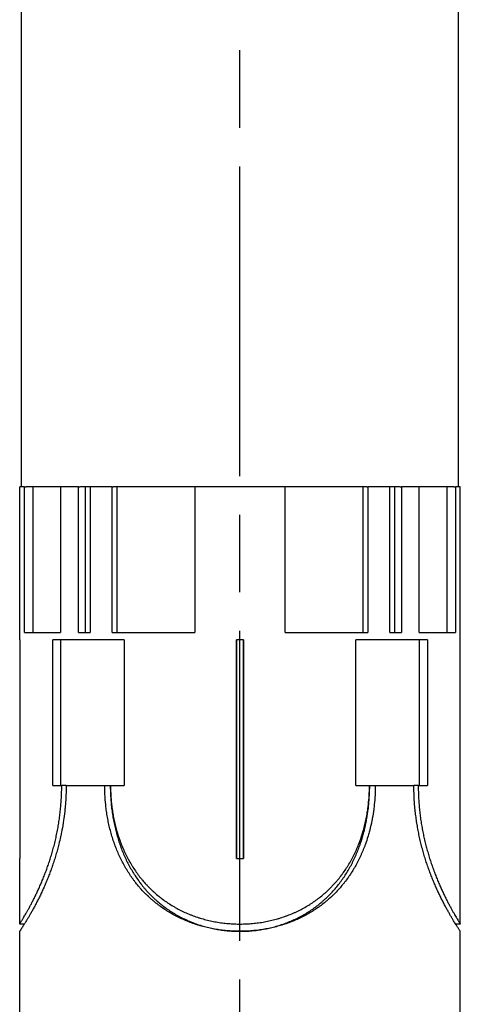
# Model space of a CAD drawing. Units: millimetres. Extents: x 0 to 10500, y -5170 to 25979.
# Drawn here: x 4779 to 5182, y 5774 to 6675 of the extents above; entities that cross this region are included whole.
import ezdxf

# ---------------------------------------------------------------- set-up
doc = ezdxf.new("R2010")
doc.units = ezdxf.units.MM
doc.header["$LTSCALE"] = 50
doc.linetypes.add('CHAIN', pattern=[0.3543, 0.2362, -0.0295, 0.0591, -0.0295])
doc.layers.add('Mittellinie (ISO)', color=7, linetype='Continuous', lineweight=25)
doc.layers.add('Sichtbar (ISO)', color=7, linetype='Continuous', lineweight=25)

msp = doc.modelspace()

# ---------------------------------------------------------------- linework, layer by layer
at = {"layer": 'Mittellinie (ISO)', "linetype": 'CHAIN', "ltscale": 23.990969}
msp.add_line((4980.57, 4557.22), (4980.57, 7687.73), dxfattribs=at)
at = {"layer": 'Sichtbar (ISO)'}
for p, q in [((4780.57, 6247.44), (4780.57, 7465.77)), ((5180.57, 6247.44), (5180.57, 7465.77)), ((4783.2, 6247.44), (4778.91, 6247.44)), ((4778.91, 6107.44), (4778.91, 6247.44)), ((4783.2, 6114.1), (4783.2, 6247.44)), ((4783.2, 6247.44), (4784.83, 6247.44)), ((4816.42, 6247.44), (4784.83, 6247.44)), ((4791.35, 6114.1), (4791.35, 6247.44)), ((4816.42, 6247.44), (4816.42, 6114.1)), ((4832.73, 6247.44), (4816.42, 6247.44)), ((4832.73, 6114.1), (4832.73, 6247.44)), ((4832.73, 6247.44), (4833.95, 6247.44)), ((4843.41, 6247.44), (4833.95, 6247.44)), ((4838.84, 6247.44), (4838.84, 6114.1)), ((4843.41, 6247.44), (4843.41, 6114.1)), ((4863.43, 6247.44), (4843.41, 6247.44)), ((4863.43, 6247.44), (4864.39, 6247.44)), ((4863.43, 6114.1), (4863.43, 6247.44)), ((4939.2, 6247.44), (4864.39, 6247.44)), ((4868.27, 6114.1), (4868.27, 6247.44)), ((4939.2, 6247.44), (4939.2, 6114.1)), ((5021.94, 6247.44), (4939.2, 6247.44)), ((5096.75, 6247.44), (5021.94, 6247.44)), ((5021.94, 6114.1), (5021.94, 6247.44)), ((5092.88, 6247.44), (5092.88, 6114.1)), ((5096.75, 6247.44), (5097.72, 6247.44)), ((5097.72, 6247.44), (5097.72, 6114.1)), ((5117.73, 6247.44), (5097.72, 6247.44)), ((5127.19, 6247.44), (5117.73, 6247.44)), ((5117.73, 6114.1), (5117.73, 6247.44)), ((5122.31, 6114.1), (5122.31, 6247.44)), ((5127.19, 6247.44), (5128.41, 6247.44)), ((5128.41, 6247.44), (5128.41, 6114.1)), ((5144.72, 6247.44), (5128.41, 6247.44)), ((5176.32, 6247.44), (5144.72, 6247.44)), ((5144.72, 6114.1), (5144.72, 6247.44)), ((5169.79, 6247.44), (5169.79, 6114.1)), ((5176.32, 6247.44), (5177.95, 6247.44)), ((5177.95, 6247.44), (5177.95, 6114.1)), ((5182.24, 6247.44), (5177.95, 6247.44)), ((5182.24, 6107.44), (5182.24, 6247.44)), ((4783.2, 6114.1), (4816.42, 6114.1)), ((4832.73, 6114.1), (4843.41, 6114.1)), ((4863.43, 6114.1), (4939.2, 6114.1)), ((5021.94, 6114.1), (5097.72, 6114.1)), ((5117.73, 6114.1), (5128.41, 6114.1)), ((5144.72, 6114.1), (5177.95, 6114.1)), ((4778.93, 6107.44), (4778.91, 6107.44)), ((4778.93, 6107.44), (4778.93, 5907.44)), ((4809.1, 5974.1), (4809.1, 6107.44)), ((4874.43, 6107.44), (4809.1, 6107.44)), ((4816.18, 6107.44), (4816.18, 5974.1)), ((4874.43, 6107.44), (4874.43, 5974.1)), ((4983.91, 6107.44), (4977.24, 6107.44)), ((4977.24, 5907.44), (4977.24, 6107.44)), ((4977.38, 6107.44), (4977.38, 5907.44)), ((4983.77, 5907.44), (4983.77, 6107.44)), ((4983.91, 6107.44), (4983.91, 5907.44)), ((5086.71, 5974.1), (5086.71, 6107.44)), ((5152.05, 6107.44), (5086.71, 6107.44)), ((5144.96, 5974.1), (5144.96, 6107.44)), ((5152.05, 6107.44), (5152.05, 5974.1)), ((5182.24, 6107.44), (5182.21, 6107.44)), ((5182.21, 5907.44), (5182.21, 6107.44)), ((4809.1, 5974.1), (4817.4, 5974.1)), ((4821.4, 5974.1), (4817.4, 5974.1)), ((4821.4, 5974.1), (4856.74, 5974.1)), ((4856.74, 5974.1), (4861.86, 5974.1)), ((4862.07, 5974.1), (4874.43, 5974.1)), ((5086.71, 5974.1), (5099.07, 5974.1)), ((5099.29, 5974.1), (5104.4, 5974.1)), ((5104.4, 5974.1), (5139.75, 5974.1)), ((5143.75, 5974.1), (5139.75, 5974.1)), ((5143.75, 5974.1), (5152.05, 5974.1)), ((4778.91, 5907.44), (4778.93, 5907.44)), ((4778.91, 5847.44), (4778.91, 5907.44)), ((4977.24, 5907.44), (4983.91, 5907.44)), ((5182.21, 5907.44), (5182.24, 5907.44)), ((5182.24, 5847.44), (5182.24, 5907.44)), ((4783.19, 5847.44), (4778.91, 5847.44)), ((5182.24, 5847.44), (5177.96, 5847.44)), ((4778.91, 5632.44), (4778.91, 5840.77)), ((5182.24, 5632.44), (5182.24, 5840.77))]:
    msp.add_line(p, q, dxfattribs=at)
for points, knots in [([(4821.4, 5974.1), (4821.4, 5971.2), (4821.34, 5968.3), (4821.23, 5965.41), (4821.11, 5962.51), (4820.94, 5959.62), (4820.71, 5956.75), (4820.59, 5955.31), (4820.46, 5953.87), (4820.32, 5952.44), (4820.03, 5949.58), (4819.69, 5946.73), (4819.3, 5943.91), (4819.1, 5942.5), (4818.89, 5941.09), (4818.67, 5939.69), (4818.22, 5936.89), (4817.72, 5934.11), (4817.18, 5931.36), (4816.91, 5929.99), (4816.62, 5928.62), (4816.33, 5927.26), (4815.84, 5925.04), (4815.33, 5922.83), (4814.78, 5920.66), (4814.57, 5919.81), (4814.36, 5918.96), (4814.14, 5918.12), (4813.7, 5916.44), (4813.24, 5914.78), (4812.77, 5913.13), (4812.54, 5912.31), (4812.3, 5911.49), (4812.06, 5910.68), (4811.58, 5909.05), (4811.08, 5907.44), (4810.57, 5905.84), (4810.31, 5905.05), (4810.05, 5904.26), (4809.79, 5903.47), (4809.27, 5901.9), (4808.74, 5900.35), (4808.2, 5898.82), (4807.93, 5898.06), (4807.65, 5897.3), (4807.38, 5896.55), (4806.82, 5895.04), (4806.26, 5893.56), (4805.7, 5892.1), (4805.41, 5891.37), (4805.13, 5890.64), (4804.84, 5889.93), (4804.27, 5888.49), (4803.69, 5887.08), (4803.1, 5885.69), (4802.81, 5885), (4802.52, 5884.31), (4802.23, 5883.63), (4801.64, 5882.27), (4801.05, 5880.94), (4800.46, 5879.63), (4800.17, 5878.98), (4799.87, 5878.33), (4799.58, 5877.69), (4798.98, 5876.41), (4798.39, 5875.16), (4797.81, 5873.94), (4797.51, 5873.33), (4797.22, 5872.72), (4796.93, 5872.13), (4796.34, 5870.93), (4795.76, 5869.77), (4795.18, 5868.64), (4794.89, 5868.07), (4794.61, 5867.51), (4794.32, 5866.96), (4793.75, 5865.86), (4793.19, 5864.79), (4792.63, 5863.75), (4792.35, 5863.23), (4792.08, 5862.72), (4791.8, 5862.21), (4791.26, 5861.21), (4790.72, 5860.23), (4790.19, 5859.29), (4789.93, 5858.82), (4789.67, 5858.36), (4789.41, 5857.9), (4788.9, 5856.99), (4788.4, 5856.12), (4787.91, 5855.28), (4787.67, 5854.86), (4787.43, 5854.45), (4787.19, 5854.04), (4786.72, 5853.24), (4786.26, 5852.47), (4785.82, 5851.73), (4785.6, 5851.36), (4785.38, 5851.01), (4785.17, 5850.66), (4784.75, 5849.96), (4784.34, 5849.29), (4783.95, 5848.66), (4783.76, 5848.35), (4783.57, 5848.05), (4783.39, 5847.75), (4783.02, 5847.16), (4782.67, 5846.6), (4782.34, 5846.09), (4782.18, 5845.83), (4782.02, 5845.58), (4781.87, 5845.34), (4781.56, 5844.86), (4781.28, 5844.41), (4781.02, 5844.01), (4780.89, 5843.8), (4780.76, 5843.61), (4780.64, 5843.43), (4780.41, 5843.06), (4780.19, 5842.73), (4780, 5842.44), (4779.91, 5842.29), (4779.82, 5842.15), (4779.73, 5842.03), (4779.57, 5841.77), (4779.43, 5841.56), (4779.31, 5841.38), (4779.25, 5841.29), (4779.2, 5841.21), (4779.15, 5841.14), (4779.06, 5841), (4779, 5840.9), (4778.96, 5840.84), (4778.94, 5840.81), (4778.92, 5840.79), (4778.91, 5840.78), (4778.91, 5840.77), (4778.91, 5840.77), (4778.91, 5840.77)], [-3.141593, -3.141593, -3.141593, -3.141593, -3.076327, -3.076327, -3.076327, -3.011062, -3.011062, -3.011062, -2.978429, -2.978429, -2.978429, -2.913164, -2.913164, -2.913164, -2.880531, -2.880531, -2.880531, -2.815265, -2.815265, -2.815265, -2.782633, -2.782633, -2.782633, -2.729167, -2.729167, -2.729167, -2.708333, -2.708333, -2.708333, -2.666667, -2.666667, -2.666667, -2.645833, -2.645833, -2.645833, -2.604167, -2.604167, -2.604167, -2.583333, -2.583333, -2.583333, -2.541667, -2.541667, -2.541667, -2.520833, -2.520833, -2.520833, -2.479167, -2.479167, -2.479167, -2.458333, -2.458333, -2.458333, -2.416667, -2.416667, -2.416667, -2.395833, -2.395833, -2.395833, -2.354167, -2.354167, -2.354167, -2.333333, -2.333333, -2.333333, -2.291667, -2.291667, -2.291667, -2.270833, -2.270833, -2.270833, -2.229167, -2.229167, -2.229167, -2.208333, -2.208333, -2.208333, -2.166667, -2.166667, -2.166667, -2.145833, -2.145833, -2.145833, -2.104167, -2.104167, -2.104167, -2.083333, -2.083333, -2.083333, -2.041667, -2.041667, -2.041667, -2.020833, -2.020833, -2.020833, -1.979167, -1.979167, -1.979167, -1.958333, -1.958333, -1.958333, -1.916667, -1.916667, -1.916667, -1.895833, -1.895833, -1.895833, -1.854167, -1.854167, -1.854167, -1.833333, -1.833333, -1.833333, -1.791667, -1.791667, -1.791667, -1.770833, -1.770833, -1.770833, -1.729167, -1.729167, -1.729167, -1.708333, -1.708333, -1.708333, -1.666667, -1.666667, -1.666667, -1.645833, -1.645833, -1.645833, -1.604167, -1.604167, -1.604167, -1.583333, -1.583333, -1.583333, -1.570796, -1.570796, -1.570796, -1.570796]), ([(4778.91, 5847.44), (4778.91, 5847.44), (4778.91, 5847.44), (4778.91, 5847.45), (4778.92, 5847.46), (4778.94, 5847.48), (4778.96, 5847.52), (4779, 5847.58), (4779.07, 5847.69), (4779.16, 5847.84), (4779.2, 5847.91), (4779.26, 5847.99), (4779.32, 5848.09), (4779.43, 5848.27), (4779.57, 5848.5), (4779.74, 5848.77), (4779.82, 5848.91), (4779.91, 5849.05), (4780.01, 5849.2), (4780.2, 5849.51), (4780.41, 5849.86), (4780.65, 5850.25), (4780.77, 5850.44), (4780.89, 5850.65), (4781.03, 5850.86), (4781.29, 5851.29), (4781.57, 5851.76), (4781.87, 5852.26), (4782.03, 5852.51), (4782.18, 5852.78), (4782.35, 5853.05), (4782.67, 5853.6), (4783.02, 5854.18), (4783.38, 5854.8), (4783.57, 5855.11), (4783.75, 5855.43), (4783.94, 5855.76), (4784.33, 5856.42), (4784.73, 5857.12), (4785.15, 5857.86), (4785.36, 5858.23), (4785.58, 5858.6), (4785.79, 5858.99), (4786.23, 5859.76), (4786.68, 5860.57), (4787.15, 5861.42), (4787.38, 5861.84), (4787.62, 5862.27), (4787.86, 5862.71), (4788.34, 5863.6), (4788.83, 5864.51), (4789.33, 5865.46), (4789.59, 5865.94), (4789.84, 5866.43), (4790.1, 5866.92), (4790.61, 5867.91), (4791.14, 5868.93), (4791.67, 5869.98), (4791.94, 5870.51), (4792.21, 5871.04), (4792.48, 5871.59), (4793.02, 5872.68), (4793.56, 5873.8), (4794.12, 5874.95), (4794.39, 5875.53), (4794.67, 5876.11), (4794.95, 5876.7), (4795.5, 5877.89), (4796.07, 5879.1), (4796.63, 5880.35), (4796.91, 5880.97), (4797.19, 5881.6), (4797.47, 5882.24), (4798.03, 5883.51), (4798.6, 5884.82), (4799.16, 5886.15), (4799.44, 5886.81), (4799.72, 5887.49), (4800, 5888.17), (4800.56, 5889.53), (4801.12, 5890.92), (4801.67, 5892.33), (4801.94, 5893.04), (4802.22, 5893.75), (4802.49, 5894.47), (4803.04, 5895.91), (4803.58, 5897.38), (4804.11, 5898.87), (4804.38, 5899.61), (4804.64, 5900.36), (4804.9, 5901.12), (4805.43, 5902.63), (4805.94, 5904.17), (4806.45, 5905.73), (4806.7, 5906.51), (4806.95, 5907.29), (4807.19, 5908.08), (4807.69, 5909.66), (4808.17, 5911.27), (4808.64, 5912.89), (4808.87, 5913.7), (4809.1, 5914.51), (4809.33, 5915.33), (4809.78, 5916.97), (4810.22, 5918.63), (4810.64, 5920.31), (4810.85, 5921.15), (4811.06, 5921.99), (4811.27, 5922.84), (4811.67, 5924.53), (4812.06, 5926.24), (4812.44, 5927.97), (4812.62, 5928.83), (4812.8, 5929.69), (4812.98, 5930.56), (4813.34, 5932.3), (4813.67, 5934.06), (4813.99, 5935.82), (4814.14, 5936.7), (4814.3, 5937.59), (4814.44, 5938.48), (4814.74, 5940.26), (4815.01, 5942.04), (4815.27, 5943.84), (4815.39, 5944.74), (4815.52, 5945.64), (4815.63, 5946.55), (4815.86, 5948.35), (4816.07, 5950.17), (4816.26, 5951.99), (4816.35, 5952.91), (4816.44, 5953.82), (4816.52, 5954.73), (4816.77, 5957.48), (4816.97, 5960.24), (4817.11, 5963), (4817.2, 5964.85), (4817.28, 5966.7), (4817.32, 5968.55), (4817.37, 5970.4), (4817.4, 5972.25), (4817.4, 5974.1)], [-1.570796, -1.570796, -1.570796, -1.570796, -1.557018, -1.557018, -1.557018, -1.535088, -1.535088, -1.535088, -1.491228, -1.491228, -1.491228, -1.469298, -1.469298, -1.469298, -1.425439, -1.425439, -1.425439, -1.403509, -1.403509, -1.403509, -1.359649, -1.359649, -1.359649, -1.337719, -1.337719, -1.337719, -1.29386, -1.29386, -1.29386, -1.27193, -1.27193, -1.27193, -1.22807, -1.22807, -1.22807, -1.20614, -1.20614, -1.20614, -1.162281, -1.162281, -1.162281, -1.140351, -1.140351, -1.140351, -1.096491, -1.096491, -1.096491, -1.074561, -1.074561, -1.074561, -1.030702, -1.030702, -1.030702, -1.008772, -1.008772, -1.008772, -0.964912, -0.964912, -0.964912, -0.942982, -0.942982, -0.942982, -0.899123, -0.899123, -0.899123, -0.877193, -0.877193, -0.877193, -0.833333, -0.833333, -0.833333, -0.811404, -0.811404, -0.811404, -0.767544, -0.767544, -0.767544, -0.745614, -0.745614, -0.745614, -0.701754, -0.701754, -0.701754, -0.679825, -0.679825, -0.679825, -0.635965, -0.635965, -0.635965, -0.614035, -0.614035, -0.614035, -0.570175, -0.570175, -0.570175, -0.548246, -0.548246, -0.548246, -0.504386, -0.504386, -0.504386, -0.482456, -0.482456, -0.482456, -0.438596, -0.438596, -0.438596, -0.416667, -0.416667, -0.416667, -0.372807, -0.372807, -0.372807, -0.350877, -0.350877, -0.350877, -0.307018, -0.307018, -0.307018, -0.285088, -0.285088, -0.285088, -0.241228, -0.241228, -0.241228, -0.219298, -0.219298, -0.219298, -0.175439, -0.175439, -0.175439, -0.153509, -0.153509, -0.153509, -0.087719, -0.087719, -0.087719, -0.04386, -0.04386, -0.04386, 0, 0, 0, 0]), ([(5104.4, 5974.1), (5104.4, 5971.2), (5104.33, 5968.3), (5104.18, 5965.41), (5104.03, 5962.51), (5103.8, 5959.62), (5103.51, 5956.75), (5103.36, 5955.31), (5103.19, 5953.87), (5103, 5952.44), (5102.63, 5949.58), (5102.18, 5946.73), (5101.65, 5943.91), (5101.39, 5942.5), (5101.11, 5941.09), (5100.81, 5939.69), (5100.21, 5936.89), (5099.53, 5934.11), (5098.77, 5931.36), (5098.4, 5929.99), (5098, 5928.62), (5097.59, 5927.26), (5096.91, 5925.04), (5096.18, 5922.83), (5095.39, 5920.66), (5095.09, 5919.81), (5094.78, 5918.96), (5094.45, 5918.12), (5093.81, 5916.44), (5093.14, 5914.78), (5092.43, 5913.13), (5092.08, 5912.31), (5091.72, 5911.49), (5091.35, 5910.68), (5090.62, 5909.05), (5089.85, 5907.44), (5089.05, 5905.84), (5088.65, 5905.05), (5088.24, 5904.26), (5087.83, 5903.47), (5087, 5901.9), (5086.14, 5900.35), (5085.24, 5898.82), (5084.8, 5898.06), (5084.34, 5897.3), (5083.88, 5896.55), (5082.95, 5895.04), (5082, 5893.56), (5081.01, 5892.1), (5080.52, 5891.37), (5080.01, 5890.64), (5079.5, 5889.93), (5078.49, 5888.49), (5077.44, 5887.08), (5076.36, 5885.69), (5075.81, 5885), (5075.27, 5884.31), (5074.71, 5883.63), (5073.6, 5882.27), (5072.46, 5880.94), (5071.29, 5879.63), (5070.7, 5878.98), (5070.11, 5878.33), (5069.51, 5877.69), (5068.3, 5876.41), (5067.07, 5875.16), (5065.81, 5873.94), (5065.18, 5873.33), (5064.54, 5872.72), (5063.9, 5872.13), (5062.61, 5870.93), (5061.29, 5869.77), (5059.94, 5868.64), (5059.27, 5868.07), (5058.59, 5867.51), (5057.9, 5866.96), (5056.53, 5865.86), (5055.13, 5864.79), (5053.7, 5863.75), (5052.98, 5863.23), (5052.26, 5862.72), (5051.54, 5862.21), (5050.08, 5861.21), (5048.6, 5860.23), (5047.1, 5859.29), (5046.34, 5858.82), (5045.58, 5858.36), (5044.82, 5857.9), (5043.29, 5856.99), (5041.74, 5856.12), (5040.16, 5855.28), (5039.37, 5854.86), (5038.58, 5854.45), (5037.78, 5854.04), (5036.18, 5853.24), (5034.56, 5852.47), (5032.92, 5851.73), (5032.1, 5851.36), (5031.27, 5851.01), (5030.44, 5850.66), (5028.78, 5849.96), (5027.1, 5849.29), (5025.4, 5848.66), (5024.55, 5848.35), (5023.69, 5848.05), (5022.84, 5847.75), (5021.12, 5847.16), (5019.39, 5846.6), (5017.64, 5846.09), (5016.77, 5845.83), (5015.89, 5845.58), (5015.01, 5845.34), (5013.25, 5844.86), (5011.47, 5844.41), (5009.68, 5844.01), (5008.79, 5843.8), (5007.89, 5843.61), (5006.99, 5843.43), (5005.19, 5843.06), (5003.38, 5842.73), (5001.56, 5842.44), (5000.65, 5842.29), (4999.74, 5842.15), (4998.83, 5842.03), (4997, 5841.77), (4995.17, 5841.56), (4993.33, 5841.38), (4992.41, 5841.29), (4991.49, 5841.21), (4990.56, 5841.14), (4988.72, 5841), (4986.87, 5840.9), (4985.02, 5840.84), (4984.1, 5840.81), (4983.17, 5840.79), (4982.24, 5840.78), (4980.39, 5840.76), (4978.54, 5840.77), (4976.69, 5840.83), (4975.76, 5840.85), (4974.84, 5840.89), (4973.92, 5840.93), (4972.07, 5841.03), (4970.22, 5841.16), (4968.38, 5841.33), (4967.46, 5841.41), (4966.54, 5841.51), (4965.62, 5841.61), (4963.79, 5841.82), (4961.96, 5842.06), (4960.14, 5842.35), (4959.23, 5842.49), (4958.32, 5842.64), (4957.42, 5842.8), (4955.6, 5843.13), (4953.8, 5843.49), (4952.01, 5843.88), (4951.12, 5844.08), (4950.22, 5844.29), (4949.33, 5844.51), (4947.56, 5844.95), (4945.79, 5845.42), (4944.04, 5845.93), (4943.17, 5846.18), (4942.29, 5846.45), (4941.43, 5846.72), (4939.69, 5847.27), (4937.97, 5847.85), (4936.27, 5848.47), (4935.42, 5848.78), (4934.57, 5849.1), (4933.73, 5849.43), (4932.04, 5850.09), (4930.38, 5850.78), (4928.73, 5851.51), (4927.91, 5851.87), (4927.09, 5852.25), (4926.28, 5852.63), (4924.66, 5853.39), (4923.05, 5854.19), (4921.47, 5855.02), (4920.68, 5855.44), (4919.89, 5855.86), (4919.12, 5856.3), (4917.56, 5857.17), (4916.02, 5858.07), (4914.51, 5859), (4913.76, 5859.47), (4913.01, 5859.95), (4912.26, 5860.43), (4910.78, 5861.4), (4909.32, 5862.4), (4907.89, 5863.43), (4907.17, 5863.95), (4906.46, 5864.47), (4905.75, 5865), (4904.35, 5866.07), (4902.97, 5867.16), (4901.61, 5868.29), (4900.94, 5868.85), (4900.27, 5869.43), (4899.61, 5870), (4898.28, 5871.16), (4896.99, 5872.35), (4895.72, 5873.57), (4895.09, 5874.17), (4894.46, 5874.79), (4893.84, 5875.41), (4892.61, 5876.66), (4891.4, 5877.93), (4890.22, 5879.23), (4889.63, 5879.88), (4889.05, 5880.54), (4888.47, 5881.2), (4887.33, 5882.53), (4886.21, 5883.89), (4885.12, 5885.27), (4884.58, 5885.96), (4884.04, 5886.66), (4883.52, 5887.36), (4882.46, 5888.77), (4881.43, 5890.2), (4880.44, 5891.65), (4879.94, 5892.38), (4879.45, 5893.11), (4878.97, 5893.85), (4878.01, 5895.33), (4877.08, 5896.83), (4876.18, 5898.36), (4875.73, 5899.12), (4875.29, 5899.89), (4874.85, 5900.66), (4873.98, 5902.21), (4873.15, 5903.77), (4872.34, 5905.36), (4871.94, 5906.15), (4871.54, 5906.95), (4871.16, 5907.75), (4870.38, 5909.36), (4869.64, 5910.99), (4868.93, 5912.63), (4868.57, 5913.45), (4868.22, 5914.28), (4867.89, 5915.11), (4867.21, 5916.77), (4866.56, 5918.45), (4865.94, 5920.14), (4865.63, 5920.99), (4865.33, 5921.84), (4865.04, 5922.69), (4864.45, 5924.4), (4863.9, 5926.12), (4863.38, 5927.86), (4863.12, 5928.73), (4862.86, 5929.6), (4862.62, 5930.48), (4862.13, 5932.23), (4861.67, 5933.99), (4861.24, 5935.76), (4861.02, 5936.65), (4860.81, 5937.54), (4860.62, 5938.43), (4860.22, 5940.21), (4859.85, 5942.01), (4859.51, 5943.81), (4859.35, 5944.71), (4859.18, 5945.62), (4859.03, 5946.52), (4858.73, 5948.34), (4858.45, 5950.16), (4858.21, 5951.98), (4858.09, 5952.9), (4857.97, 5953.81), (4857.86, 5954.73), (4857.54, 5957.47), (4857.29, 5960.24), (4857.11, 5963), (4856.99, 5964.85), (4856.9, 5966.7), (4856.84, 5968.55), (4856.77, 5970.4), (4856.74, 5972.25), (4856.74, 5974.1)], [-3.141593, -3.141593, -3.141593, -3.141593, -3.076327, -3.076327, -3.076327, -3.011062, -3.011062, -3.011062, -2.978429, -2.978429, -2.978429, -2.913164, -2.913164, -2.913164, -2.880531, -2.880531, -2.880531, -2.815265, -2.815265, -2.815265, -2.782633, -2.782633, -2.782633, -2.729167, -2.729167, -2.729167, -2.708333, -2.708333, -2.708333, -2.666667, -2.666667, -2.666667, -2.645833, -2.645833, -2.645833, -2.604167, -2.604167, -2.604167, -2.583333, -2.583333, -2.583333, -2.541667, -2.541667, -2.541667, -2.520833, -2.520833, -2.520833, -2.479167, -2.479167, -2.479167, -2.458333, -2.458333, -2.458333, -2.416667, -2.416667, -2.416667, -2.395833, -2.395833, -2.395833, -2.354167, -2.354167, -2.354167, -2.333333, -2.333333, -2.333333, -2.291667, -2.291667, -2.291667, -2.270833, -2.270833, -2.270833, -2.229167, -2.229167, -2.229167, -2.208333, -2.208333, -2.208333, -2.166667, -2.166667, -2.166667, -2.145833, -2.145833, -2.145833, -2.104167, -2.104167, -2.104167, -2.083333, -2.083333, -2.083333, -2.041667, -2.041667, -2.041667, -2.020833, -2.020833, -2.020833, -1.979167, -1.979167, -1.979167, -1.958333, -1.958333, -1.958333, -1.916667, -1.916667, -1.916667, -1.895833, -1.895833, -1.895833, -1.854167, -1.854167, -1.854167, -1.833333, -1.833333, -1.833333, -1.791667, -1.791667, -1.791667, -1.770833, -1.770833, -1.770833, -1.729167, -1.729167, -1.729167, -1.708333, -1.708333, -1.708333, -1.666667, -1.666667, -1.666667, -1.645833, -1.645833, -1.645833, -1.604167, -1.604167, -1.604167, -1.583333, -1.583333, -1.583333, -1.541667, -1.541667, -1.541667, -1.520833, -1.520833, -1.520833, -1.479167, -1.479167, -1.479167, -1.458333, -1.458333, -1.458333, -1.416667, -1.416667, -1.416667, -1.395833, -1.395833, -1.395833, -1.354167, -1.354167, -1.354167, -1.333333, -1.333333, -1.333333, -1.291667, -1.291667, -1.291667, -1.270833, -1.270833, -1.270833, -1.229167, -1.229167, -1.229167, -1.208333, -1.208333, -1.208333, -1.166667, -1.166667, -1.166667, -1.145833, -1.145833, -1.145833, -1.104167, -1.104167, -1.104167, -1.083333, -1.083333, -1.083333, -1.041667, -1.041667, -1.041667, -1.020833, -1.020833, -1.020833, -0.979167, -0.979167, -0.979167, -0.958333, -0.958333, -0.958333, -0.916667, -0.916667, -0.916667, -0.895833, -0.895833, -0.895833, -0.854167, -0.854167, -0.854167, -0.833333, -0.833333, -0.833333, -0.791667, -0.791667, -0.791667, -0.770833, -0.770833, -0.770833, -0.729167, -0.729167, -0.729167, -0.708333, -0.708333, -0.708333, -0.666667, -0.666667, -0.666667, -0.645833, -0.645833, -0.645833, -0.604167, -0.604167, -0.604167, -0.583333, -0.583333, -0.583333, -0.541667, -0.541667, -0.541667, -0.520833, -0.520833, -0.520833, -0.479167, -0.479167, -0.479167, -0.458333, -0.458333, -0.458333, -0.416667, -0.416667, -0.416667, -0.395833, -0.395833, -0.395833, -0.354167, -0.354167, -0.354167, -0.333333, -0.333333, -0.333333, -0.291667, -0.291667, -0.291667, -0.270833, -0.270833, -0.270833, -0.229167, -0.229167, -0.229167, -0.208333, -0.208333, -0.208333, -0.166667, -0.166667, -0.166667, -0.145833, -0.145833, -0.145833, -0.083333, -0.083333, -0.083333, -0.041667, -0.041667, -0.041667, 0, 0, 0, 0]), ([(4861.86, 5974.1), (4861.86, 5972.25), (4861.89, 5970.4), (4861.95, 5968.55), (4862.01, 5966.7), (4862.09, 5964.85), (4862.21, 5963), (4862.27, 5962.08), (4862.34, 5961.16), (4862.41, 5960.24), (4862.55, 5958.4), (4862.73, 5956.56), (4862.93, 5954.73), (4863.04, 5953.81), (4863.15, 5952.9), (4863.26, 5951.98), (4863.5, 5950.16), (4863.76, 5948.34), (4864.05, 5946.52), (4864.2, 5945.62), (4864.35, 5944.71), (4864.52, 5943.81), (4864.84, 5942.01), (4865.19, 5940.21), (4865.57, 5938.43), (4865.76, 5937.54), (4865.96, 5936.65), (4866.17, 5935.76), (4866.58, 5933.99), (4867.02, 5932.23), (4867.49, 5930.48), (4867.73, 5929.6), (4867.97, 5928.73), (4868.22, 5927.86), (4868.72, 5926.12), (4869.25, 5924.4), (4869.81, 5922.69), (4870.09, 5921.84), (4870.38, 5920.99), (4870.68, 5920.14), (4871.27, 5918.45), (4871.89, 5916.77), (4872.54, 5915.11), (4872.87, 5914.28), (4873.2, 5913.45), (4873.54, 5912.63), (4874.22, 5910.99), (4874.93, 5909.36), (4875.68, 5907.75), (4876.05, 5906.95), (4876.43, 5906.15), (4876.81, 5905.36), (4877.59, 5903.77), (4878.39, 5902.21), (4879.22, 5900.66), (4879.64, 5899.89), (4880.06, 5899.12), (4880.49, 5898.36), (4881.35, 5896.83), (4882.25, 5895.33), (4883.17, 5893.85), (4883.63, 5893.11), (4884.1, 5892.38), (4884.58, 5891.65), (4885.53, 5890.2), (4886.51, 5888.77), (4887.53, 5887.36), (4888.03, 5886.66), (4888.55, 5885.96), (4889.07, 5885.27), (4890.11, 5883.89), (4891.18, 5882.53), (4892.28, 5881.2), (4892.83, 5880.54), (4893.39, 5879.88), (4893.95, 5879.23), (4895.08, 5877.93), (4896.24, 5876.66), (4897.43, 5875.41), (4898.02, 5874.79), (4898.62, 5874.17), (4899.23, 5873.57), (4900.44, 5872.35), (4901.68, 5871.16), (4902.95, 5870), (4903.59, 5869.43), (4904.23, 5868.85), (4904.88, 5868.29), (4906.17, 5867.16), (4907.5, 5866.07), (4908.85, 5865), (4909.52, 5864.47), (4910.2, 5863.95), (4910.89, 5863.43), (4912.26, 5862.4), (4913.66, 5861.4), (4915.09, 5860.43), (4915.8, 5859.95), (4916.52, 5859.47), (4917.24, 5859), (4918.69, 5858.07), (4920.16, 5857.17), (4921.65, 5856.3), (4922.4, 5855.86), (4923.15, 5855.44), (4923.91, 5855.02), (4925.43, 5854.19), (4926.97, 5853.39), (4928.52, 5852.63), (4929.3, 5852.25), (4930.09, 5851.87), (4930.88, 5851.51), (4932.45, 5850.78), (4934.05, 5850.09), (4935.66, 5849.43), (4936.47, 5849.1), (4937.28, 5848.78), (4938.1, 5848.47), (4939.73, 5847.85), (4941.38, 5847.27), (4943.04, 5846.72), (4943.88, 5846.45), (4944.71, 5846.18), (4945.55, 5845.93), (4947.23, 5845.42), (4948.92, 5844.95), (4950.63, 5844.51), (4951.48, 5844.29), (4952.33, 5844.08), (4953.19, 5843.88), (4954.91, 5843.49), (4956.64, 5843.13), (4958.37, 5842.8), (4959.24, 5842.64), (4960.11, 5842.49), (4960.98, 5842.35), (4962.73, 5842.06), (4964.48, 5841.82), (4966.24, 5841.61), (4967.12, 5841.51), (4968, 5841.41), (4968.88, 5841.33), (4970.65, 5841.16), (4972.42, 5841.03), (4974.19, 5840.93), (4975.08, 5840.89), (4975.96, 5840.85), (4976.85, 5840.83), (4978.62, 5840.77), (4980.4, 5840.76), (4982.18, 5840.78), (4983.06, 5840.79), (4983.95, 5840.81), (4984.84, 5840.84), (4986.61, 5840.9), (4988.38, 5841), (4990.15, 5841.14), (4991.04, 5841.21), (4991.92, 5841.29), (4992.8, 5841.38), (4994.56, 5841.56), (4996.32, 5841.77), (4998.07, 5842.03), (4998.95, 5842.15), (4999.82, 5842.29), (5000.7, 5842.44), (5002.44, 5842.73), (5004.17, 5843.06), (5005.9, 5843.43), (5006.76, 5843.61), (5007.62, 5843.8), (5008.48, 5844.01), (5010.19, 5844.41), (5011.9, 5844.86), (5013.59, 5845.34), (5014.43, 5845.58), (5015.27, 5845.83), (5016.11, 5846.09), (5017.78, 5846.6), (5019.45, 5847.16), (5021.09, 5847.75), (5021.91, 5848.05), (5022.73, 5848.35), (5023.55, 5848.66), (5025.17, 5849.29), (5026.79, 5849.96), (5028.38, 5850.66), (5029.17, 5851.01), (5029.97, 5851.36), (5030.75, 5851.73), (5032.33, 5852.47), (5033.88, 5853.24), (5035.41, 5854.04), (5036.18, 5854.45), (5036.94, 5854.86), (5037.7, 5855.28), (5039.21, 5856.12), (5040.7, 5856.99), (5042.16, 5857.9), (5042.9, 5858.36), (5043.63, 5858.82), (5044.35, 5859.29), (5045.79, 5860.23), (5047.21, 5861.21), (5048.6, 5862.21), (5049.3, 5862.72), (5049.99, 5863.23), (5050.68, 5863.75), (5052.05, 5864.79), (5053.39, 5865.86), (5054.71, 5866.96), (5055.37, 5867.51), (5056.02, 5868.07), (5056.66, 5868.64), (5057.96, 5869.77), (5059.22, 5870.93), (5060.46, 5872.13), (5061.07, 5872.72), (5061.69, 5873.33), (5062.29, 5873.94), (5063.5, 5875.16), (5064.68, 5876.41), (5065.83, 5877.69), (5066.41, 5878.33), (5066.98, 5878.98), (5067.54, 5879.63), (5068.66, 5880.94), (5069.76, 5882.27), (5070.82, 5883.63), (5071.35, 5884.31), (5071.88, 5885), (5072.4, 5885.69), (5073.43, 5887.08), (5074.44, 5888.49), (5075.42, 5889.93), (5075.9, 5890.64), (5076.39, 5891.37), (5076.86, 5892.1), (5077.81, 5893.56), (5078.72, 5895.04), (5079.61, 5896.55), (5080.05, 5897.3), (5080.49, 5898.06), (5080.92, 5898.82), (5081.77, 5900.35), (5082.6, 5901.9), (5083.4, 5903.47), (5083.8, 5904.26), (5084.19, 5905.05), (5084.57, 5905.84), (5085.34, 5907.44), (5086.07, 5909.05), (5086.78, 5910.68), (5087.13, 5911.49), (5087.47, 5912.31), (5087.81, 5913.13), (5088.49, 5914.78), (5089.13, 5916.44), (5089.75, 5918.12), (5090.06, 5918.96), (5090.36, 5919.81), (5090.65, 5920.66), (5091.4, 5922.83), (5092.1, 5925.04), (5092.75, 5927.26), (5093.15, 5928.62), (5093.53, 5929.99), (5093.89, 5931.36), (5094.61, 5934.11), (5095.26, 5936.89), (5095.84, 5939.69), (5096.13, 5941.09), (5096.4, 5942.5), (5096.65, 5943.91), (5097.15, 5946.73), (5097.58, 5949.58), (5097.94, 5952.44), (5098.12, 5953.87), (5098.28, 5955.31), (5098.43, 5956.75), (5098.71, 5959.62), (5098.93, 5962.51), (5099.07, 5965.41), (5099.21, 5968.3), (5099.29, 5971.2), (5099.29, 5974.1)], [0, 0, 0, 0, 0.041667, 0.041667, 0.041667, 0.083333, 0.083333, 0.083333, 0.104167, 0.104167, 0.104167, 0.145833, 0.145833, 0.145833, 0.166667, 0.166667, 0.166667, 0.208333, 0.208333, 0.208333, 0.229167, 0.229167, 0.229167, 0.270833, 0.270833, 0.270833, 0.291667, 0.291667, 0.291667, 0.333333, 0.333333, 0.333333, 0.354167, 0.354167, 0.354167, 0.395833, 0.395833, 0.395833, 0.416667, 0.416667, 0.416667, 0.458333, 0.458333, 0.458333, 0.479167, 0.479167, 0.479167, 0.520833, 0.520833, 0.520833, 0.541667, 0.541667, 0.541667, 0.583333, 0.583333, 0.583333, 0.604167, 0.604167, 0.604167, 0.645833, 0.645833, 0.645833, 0.666667, 0.666667, 0.666667, 0.708333, 0.708333, 0.708333, 0.729167, 0.729167, 0.729167, 0.770833, 0.770833, 0.770833, 0.791667, 0.791667, 0.791667, 0.833333, 0.833333, 0.833333, 0.854167, 0.854167, 0.854167, 0.895833, 0.895833, 0.895833, 0.916667, 0.916667, 0.916667, 0.958333, 0.958333, 0.958333, 0.979167, 0.979167, 0.979167, 1.020833, 1.020833, 1.020833, 1.041667, 1.041667, 1.041667, 1.083333, 1.083333, 1.083333, 1.104167, 1.104167, 1.104167, 1.145833, 1.145833, 1.145833, 1.166667, 1.166667, 1.166667, 1.208333, 1.208333, 1.208333, 1.229167, 1.229167, 1.229167, 1.270833, 1.270833, 1.270833, 1.291667, 1.291667, 1.291667, 1.333333, 1.333333, 1.333333, 1.354167, 1.354167, 1.354167, 1.395833, 1.395833, 1.395833, 1.416667, 1.416667, 1.416667, 1.458333, 1.458333, 1.458333, 1.479167, 1.479167, 1.479167, 1.520833, 1.520833, 1.520833, 1.541667, 1.541667, 1.541667, 1.583333, 1.583333, 1.583333, 1.604167, 1.604167, 1.604167, 1.645833, 1.645833, 1.645833, 1.666667, 1.666667, 1.666667, 1.708333, 1.708333, 1.708333, 1.729167, 1.729167, 1.729167, 1.770833, 1.770833, 1.770833, 1.791667, 1.791667, 1.791667, 1.833333, 1.833333, 1.833333, 1.854167, 1.854167, 1.854167, 1.895833, 1.895833, 1.895833, 1.916667, 1.916667, 1.916667, 1.958333, 1.958333, 1.958333, 1.979167, 1.979167, 1.979167, 2.020833, 2.020833, 2.020833, 2.041667, 2.041667, 2.041667, 2.083333, 2.083333, 2.083333, 2.104167, 2.104167, 2.104167, 2.145833, 2.145833, 2.145833, 2.166667, 2.166667, 2.166667, 2.208333, 2.208333, 2.208333, 2.229167, 2.229167, 2.229167, 2.270833, 2.270833, 2.270833, 2.291667, 2.291667, 2.291667, 2.333333, 2.333333, 2.333333, 2.354167, 2.354167, 2.354167, 2.395833, 2.395833, 2.395833, 2.416667, 2.416667, 2.416667, 2.458333, 2.458333, 2.458333, 2.479167, 2.479167, 2.479167, 2.520833, 2.520833, 2.520833, 2.541667, 2.541667, 2.541667, 2.583333, 2.583333, 2.583333, 2.604167, 2.604167, 2.604167, 2.645833, 2.645833, 2.645833, 2.666667, 2.666667, 2.666667, 2.708333, 2.708333, 2.708333, 2.729167, 2.729167, 2.729167, 2.782633, 2.782633, 2.782633, 2.815265, 2.815265, 2.815265, 2.880531, 2.880531, 2.880531, 2.913164, 2.913164, 2.913164, 2.978429, 2.978429, 2.978429, 3.011062, 3.011062, 3.011062, 3.076327, 3.076327, 3.076327, 3.141593, 3.141593, 3.141593, 3.141593]), ([(4862.07, 5974.1), (4862.07, 5972.31), (4862.1, 5970.51), (4862.17, 5968.72), (4862.23, 5966.93), (4862.32, 5965.14), (4862.44, 5963.35), (4862.5, 5962.45), (4862.57, 5961.56), (4862.65, 5960.67), (4862.81, 5958.88), (4862.99, 5957.1), (4863.21, 5955.33), (4863.32, 5954.44), (4863.43, 5953.56), (4863.55, 5952.67), (4863.8, 5950.9), (4864.08, 5949.14), (4864.39, 5947.39), (4864.54, 5946.51), (4864.71, 5945.63), (4864.88, 5944.76), (4865.22, 5943.02), (4865.59, 5941.28), (4865.99, 5939.55), (4866.19, 5938.69), (4866.4, 5937.83), (4866.62, 5936.97), (4867.05, 5935.26), (4867.52, 5933.55), (4868.02, 5931.86), (4868.26, 5931.01), (4868.52, 5930.17), (4868.78, 5929.33), (4869.31, 5927.65), (4869.87, 5925.99), (4870.46, 5924.34), (4870.76, 5923.51), (4871.06, 5922.69), (4871.37, 5921.87), (4871.99, 5920.24), (4872.65, 5918.62), (4873.33, 5917.02), (4873.67, 5916.22), (4874.02, 5915.42), (4874.38, 5914.63), (4875.11, 5913.02), (4875.87, 5911.43), (4876.66, 5909.86), (4877.07, 5909.06), (4877.48, 5908.26), (4877.9, 5907.48), (4878.73, 5905.9), (4879.61, 5904.35), (4880.51, 5902.82), (4880.96, 5902.05), (4881.42, 5901.29), (4881.89, 5900.54), (4882.83, 5899.03), (4883.8, 5897.55), (4884.8, 5896.09), (4885.31, 5895.36), (4885.82, 5894.64), (4886.33, 5893.92), (4887.37, 5892.49), (4888.44, 5891.08), (4889.54, 5889.7), (4890.09, 5889.01), (4890.65, 5888.32), (4891.22, 5887.65), (4892.35, 5886.29), (4893.52, 5884.97), (4894.71, 5883.67), (4895.31, 5883.02), (4895.92, 5882.38), (4896.53, 5881.75), (4897.76, 5880.48), (4899.02, 5879.24), (4900.3, 5878.03), (4900.95, 5877.43), (4901.6, 5876.84), (4902.26, 5876.25), (4903.58, 5875.07), (4904.93, 5873.93), (4906.3, 5872.82), (4906.99, 5872.26), (4907.69, 5871.71), (4908.39, 5871.17), (4909.79, 5870.09), (4911.23, 5869.05), (4912.69, 5868.03), (4913.42, 5867.53), (4914.15, 5867.03), (4914.9, 5866.54), (4916.38, 5865.56), (4917.9, 5864.62), (4919.43, 5863.71), (4920.2, 5863.26), (4920.98, 5862.81), (4921.76, 5862.38), (4923.32, 5861.5), (4924.91, 5860.67), (4926.52, 5859.87), (4927.32, 5859.47), (4928.13, 5859.08), (4928.95, 5858.69), (4930.58, 5857.93), (4932.23, 5857.2), (4933.9, 5856.52), (4934.74, 5856.17), (4935.58, 5855.84), (4936.43, 5855.51), (4938.12, 5854.86), (4939.83, 5854.25), (4941.56, 5853.67), (4942.42, 5853.39), (4943.29, 5853.11), (4944.16, 5852.84), (4945.9, 5852.31), (4947.66, 5851.81), (4949.44, 5851.35), (4950.32, 5851.12), (4951.21, 5850.91), (4952.11, 5850.7), (4953.89, 5850.28), (4955.69, 5849.9), (4957.5, 5849.56), (4958.4, 5849.39), (4959.31, 5849.24), (4960.22, 5849.09), (4962.04, 5848.79), (4963.87, 5848.53), (4965.7, 5848.31), (4966.62, 5848.2), (4967.54, 5848.11), (4968.46, 5848.02), (4970.3, 5847.84), (4972.14, 5847.7), (4973.99, 5847.61), (4974.91, 5847.56), (4975.84, 5847.52), (4976.76, 5847.49), (4978.61, 5847.44), (4980.47, 5847.42), (4982.32, 5847.45), (4983.24, 5847.46), (4984.17, 5847.48), (4985.1, 5847.52), (4986.95, 5847.58), (4988.79, 5847.69), (4990.64, 5847.84), (4991.56, 5847.91), (4992.48, 5847.99), (4993.4, 5848.09), (4995.24, 5848.27), (4997.07, 5848.5), (4998.9, 5848.77), (4999.81, 5848.91), (5000.72, 5849.05), (5001.63, 5849.2), (5003.44, 5849.51), (5005.25, 5849.86), (5007.04, 5850.25), (5007.94, 5850.44), (5008.84, 5850.65), (5009.73, 5850.86), (5011.51, 5851.29), (5013.28, 5851.76), (5015.04, 5852.26), (5015.91, 5852.51), (5016.79, 5852.78), (5017.66, 5853.05), (5019.4, 5853.6), (5021.12, 5854.18), (5022.83, 5854.8), (5023.68, 5855.11), (5024.53, 5855.43), (5025.37, 5855.76), (5027.06, 5856.42), (5028.72, 5857.12), (5030.37, 5857.86), (5031.19, 5858.23), (5032.01, 5858.6), (5032.83, 5858.99), (5034.45, 5859.76), (5036.05, 5860.57), (5037.63, 5861.42), (5038.42, 5861.84), (5039.21, 5862.27), (5039.99, 5862.71), (5041.54, 5863.6), (5043.07, 5864.51), (5044.58, 5865.46), (5045.33, 5865.94), (5046.08, 5866.43), (5046.82, 5866.92), (5048.3, 5867.91), (5049.75, 5868.93), (5051.18, 5869.98), (5051.89, 5870.51), (5052.6, 5871.04), (5053.3, 5871.59), (5054.7, 5872.68), (5056.07, 5873.8), (5057.41, 5874.95), (5058.08, 5875.53), (5058.74, 5876.11), (5059.39, 5876.7), (5060.7, 5877.89), (5061.99, 5879.1), (5063.24, 5880.35), (5063.86, 5880.97), (5064.48, 5881.6), (5065.09, 5882.24), (5066.31, 5883.51), (5067.5, 5884.82), (5068.65, 5886.15), (5069.23, 5886.81), (5069.8, 5887.49), (5070.36, 5888.17), (5071.49, 5889.53), (5072.58, 5890.92), (5073.64, 5892.33), (5074.17, 5893.04), (5074.7, 5893.75), (5075.21, 5894.47), (5076.24, 5895.91), (5077.23, 5897.38), (5078.2, 5898.87), (5078.68, 5899.61), (5079.15, 5900.36), (5079.61, 5901.12), (5080.54, 5902.63), (5081.44, 5904.17), (5082.3, 5905.73), (5082.73, 5906.51), (5083.16, 5907.29), (5083.57, 5908.08), (5084.4, 5909.66), (5085.2, 5911.27), (5085.96, 5912.89), (5086.34, 5913.7), (5086.72, 5914.51), (5087.08, 5915.33), (5087.81, 5916.97), (5088.51, 5918.63), (5089.17, 5920.31), (5089.5, 5921.15), (5089.82, 5921.99), (5090.14, 5922.84), (5090.77, 5924.53), (5091.36, 5926.24), (5091.93, 5927.97), (5092.21, 5928.83), (5092.48, 5929.69), (5092.74, 5930.56), (5093.27, 5932.3), (5093.77, 5934.06), (5094.23, 5935.82), (5094.46, 5936.7), (5094.69, 5937.59), (5094.9, 5938.48), (5095.33, 5940.26), (5095.72, 5942.04), (5096.09, 5943.84), (5096.27, 5944.74), (5096.44, 5945.64), (5096.61, 5946.55), (5096.94, 5948.35), (5097.23, 5950.17), (5097.5, 5951.99), (5097.63, 5952.91), (5097.75, 5953.82), (5097.87, 5954.73), (5098.21, 5957.48), (5098.48, 5960.24), (5098.68, 5963), (5098.81, 5964.85), (5098.91, 5966.7), (5098.98, 5968.55), (5099.04, 5970.4), (5099.07, 5972.25), (5099.07, 5974.1)], [-3.141593, -3.141593, -3.141593, -3.141593, -3.099092, -3.099092, -3.099092, -3.05659, -3.05659, -3.05659, -3.03534, -3.03534, -3.03534, -2.992839, -2.992839, -2.992839, -2.971588, -2.971588, -2.971588, -2.929087, -2.929087, -2.929087, -2.907836, -2.907836, -2.907836, -2.865335, -2.865335, -2.865335, -2.844085, -2.844085, -2.844085, -2.801584, -2.801584, -2.801584, -2.780333, -2.780333, -2.780333, -2.737832, -2.737832, -2.737832, -2.716581, -2.716581, -2.716581, -2.67408, -2.67408, -2.67408, -2.65283, -2.65283, -2.65283, -2.609649, -2.609649, -2.609649, -2.587719, -2.587719, -2.587719, -2.54386, -2.54386, -2.54386, -2.52193, -2.52193, -2.52193, -2.47807, -2.47807, -2.47807, -2.45614, -2.45614, -2.45614, -2.412281, -2.412281, -2.412281, -2.390351, -2.390351, -2.390351, -2.346491, -2.346491, -2.346491, -2.324561, -2.324561, -2.324561, -2.280702, -2.280702, -2.280702, -2.258772, -2.258772, -2.258772, -2.214912, -2.214912, -2.214912, -2.192982, -2.192982, -2.192982, -2.149123, -2.149123, -2.149123, -2.127193, -2.127193, -2.127193, -2.083333, -2.083333, -2.083333, -2.061404, -2.061404, -2.061404, -2.017544, -2.017544, -2.017544, -1.995614, -1.995614, -1.995614, -1.951754, -1.951754, -1.951754, -1.929825, -1.929825, -1.929825, -1.885965, -1.885965, -1.885965, -1.864035, -1.864035, -1.864035, -1.820175, -1.820175, -1.820175, -1.798246, -1.798246, -1.798246, -1.754386, -1.754386, -1.754386, -1.732456, -1.732456, -1.732456, -1.688596, -1.688596, -1.688596, -1.666667, -1.666667, -1.666667, -1.622807, -1.622807, -1.622807, -1.600877, -1.600877, -1.600877, -1.557018, -1.557018, -1.557018, -1.535088, -1.535088, -1.535088, -1.491228, -1.491228, -1.491228, -1.469298, -1.469298, -1.469298, -1.425439, -1.425439, -1.425439, -1.403509, -1.403509, -1.403509, -1.359649, -1.359649, -1.359649, -1.337719, -1.337719, -1.337719, -1.29386, -1.29386, -1.29386, -1.27193, -1.27193, -1.27193, -1.22807, -1.22807, -1.22807, -1.20614, -1.20614, -1.20614, -1.162281, -1.162281, -1.162281, -1.140351, -1.140351, -1.140351, -1.096491, -1.096491, -1.096491, -1.074561, -1.074561, -1.074561, -1.030702, -1.030702, -1.030702, -1.008772, -1.008772, -1.008772, -0.964912, -0.964912, -0.964912, -0.942982, -0.942982, -0.942982, -0.899123, -0.899123, -0.899123, -0.877193, -0.877193, -0.877193, -0.833333, -0.833333, -0.833333, -0.811404, -0.811404, -0.811404, -0.767544, -0.767544, -0.767544, -0.745614, -0.745614, -0.745614, -0.701754, -0.701754, -0.701754, -0.679825, -0.679825, -0.679825, -0.635965, -0.635965, -0.635965, -0.614035, -0.614035, -0.614035, -0.570175, -0.570175, -0.570175, -0.548246, -0.548246, -0.548246, -0.504386, -0.504386, -0.504386, -0.482456, -0.482456, -0.482456, -0.438596, -0.438596, -0.438596, -0.416667, -0.416667, -0.416667, -0.372807, -0.372807, -0.372807, -0.350877, -0.350877, -0.350877, -0.307018, -0.307018, -0.307018, -0.285088, -0.285088, -0.285088, -0.241228, -0.241228, -0.241228, -0.219298, -0.219298, -0.219298, -0.175439, -0.175439, -0.175439, -0.153509, -0.153509, -0.153509, -0.087719, -0.087719, -0.087719, -0.04386, -0.04386, -0.04386, 0, 0, 0, 0]), ([(5182.24, 5840.77), (5182.24, 5840.77), (5182.23, 5840.79), (5182.2, 5840.83), (5182.18, 5840.85), (5182.16, 5840.89), (5182.13, 5840.93), (5182.07, 5841.03), (5181.98, 5841.16), (5181.87, 5841.33), (5181.82, 5841.41), (5181.75, 5841.51), (5181.69, 5841.61), (5181.55, 5841.82), (5181.39, 5842.06), (5181.2, 5842.35), (5181.11, 5842.49), (5181.01, 5842.64), (5180.91, 5842.8), (5180.7, 5843.13), (5180.46, 5843.49), (5180.21, 5843.88), (5180.08, 5844.08), (5179.95, 5844.29), (5179.81, 5844.51), (5179.53, 5844.95), (5179.23, 5845.42), (5178.9, 5845.93), (5178.74, 5846.18), (5178.58, 5846.45), (5178.4, 5846.72), (5178.06, 5847.27), (5177.7, 5847.85), (5177.31, 5848.47), (5177.12, 5848.78), (5176.92, 5849.1), (5176.72, 5849.43), (5176.32, 5850.09), (5175.9, 5850.78), (5175.46, 5851.51), (5175.24, 5851.87), (5175.02, 5852.25), (5174.79, 5852.63), (5174.34, 5853.39), (5173.87, 5854.19), (5173.38, 5855.02), (5173.14, 5855.44), (5172.9, 5855.86), (5172.65, 5856.3), (5172.15, 5857.17), (5171.64, 5858.07), (5171.11, 5859), (5170.85, 5859.47), (5170.59, 5859.95), (5170.32, 5860.43), (5169.78, 5861.4), (5169.24, 5862.4), (5168.68, 5863.43), (5168.41, 5863.95), (5168.13, 5864.47), (5167.85, 5865), (5167.29, 5866.07), (5166.72, 5867.16), (5166.14, 5868.29), (5165.85, 5868.85), (5165.56, 5869.43), (5165.27, 5870), (5164.69, 5871.16), (5164.11, 5872.35), (5163.52, 5873.57), (5163.23, 5874.17), (5162.93, 5874.79), (5162.64, 5875.41), (5162.05, 5876.66), (5161.46, 5877.93), (5160.87, 5879.23), (5160.57, 5879.88), (5160.28, 5880.54), (5159.98, 5881.2), (5159.39, 5882.53), (5158.8, 5883.89), (5158.22, 5885.27), (5157.93, 5885.96), (5157.64, 5886.66), (5157.35, 5887.36), (5156.77, 5888.77), (5156.19, 5890.2), (5155.62, 5891.65), (5155.34, 5892.38), (5155.06, 5893.11), (5154.78, 5893.85), (5154.21, 5895.33), (5153.66, 5896.83), (5153.12, 5898.36), (5152.84, 5899.12), (5152.57, 5899.89), (5152.31, 5900.66), (5151.77, 5902.21), (5151.25, 5903.77), (5150.74, 5905.36), (5150.48, 5906.15), (5150.23, 5906.95), (5149.98, 5907.75), (5149.48, 5909.36), (5148.99, 5910.99), (5148.52, 5912.63), (5148.28, 5913.45), (5148.05, 5914.28), (5147.82, 5915.11), (5147.36, 5916.77), (5146.92, 5918.45), (5146.49, 5920.14), (5146.28, 5920.99), (5146.07, 5921.84), (5145.87, 5922.69), (5145.46, 5924.4), (5145.06, 5926.12), (5144.69, 5927.86), (5144.5, 5928.73), (5144.32, 5929.6), (5144.15, 5930.48), (5143.79, 5932.23), (5143.46, 5933.99), (5143.14, 5935.76), (5142.98, 5936.65), (5142.83, 5937.54), (5142.68, 5938.43), (5142.39, 5940.21), (5142.11, 5942.01), (5141.86, 5943.81), (5141.74, 5944.71), (5141.61, 5945.62), (5141.5, 5946.52), (5141.27, 5948.34), (5141.06, 5950.16), (5140.87, 5951.98), (5140.78, 5952.9), (5140.69, 5953.81), (5140.61, 5954.73), (5140.36, 5957.47), (5140.17, 5960.24), (5140.03, 5963), (5139.93, 5964.85), (5139.86, 5966.7), (5139.82, 5968.55), (5139.77, 5970.4), (5139.75, 5972.25), (5139.75, 5974.1)], [-1.570796, -1.570796, -1.570796, -1.570796, -1.541667, -1.541667, -1.541667, -1.520833, -1.520833, -1.520833, -1.479167, -1.479167, -1.479167, -1.458333, -1.458333, -1.458333, -1.416667, -1.416667, -1.416667, -1.395833, -1.395833, -1.395833, -1.354167, -1.354167, -1.354167, -1.333333, -1.333333, -1.333333, -1.291667, -1.291667, -1.291667, -1.270833, -1.270833, -1.270833, -1.229167, -1.229167, -1.229167, -1.208333, -1.208333, -1.208333, -1.166667, -1.166667, -1.166667, -1.145833, -1.145833, -1.145833, -1.104167, -1.104167, -1.104167, -1.083333, -1.083333, -1.083333, -1.041667, -1.041667, -1.041667, -1.020833, -1.020833, -1.020833, -0.979167, -0.979167, -0.979167, -0.958333, -0.958333, -0.958333, -0.916667, -0.916667, -0.916667, -0.895833, -0.895833, -0.895833, -0.854167, -0.854167, -0.854167, -0.833333, -0.833333, -0.833333, -0.791667, -0.791667, -0.791667, -0.770833, -0.770833, -0.770833, -0.729167, -0.729167, -0.729167, -0.708333, -0.708333, -0.708333, -0.666667, -0.666667, -0.666667, -0.645833, -0.645833, -0.645833, -0.604167, -0.604167, -0.604167, -0.583333, -0.583333, -0.583333, -0.541667, -0.541667, -0.541667, -0.520833, -0.520833, -0.520833, -0.479167, -0.479167, -0.479167, -0.458333, -0.458333, -0.458333, -0.416667, -0.416667, -0.416667, -0.395833, -0.395833, -0.395833, -0.354167, -0.354167, -0.354167, -0.333333, -0.333333, -0.333333, -0.291667, -0.291667, -0.291667, -0.270833, -0.270833, -0.270833, -0.229167, -0.229167, -0.229167, -0.208333, -0.208333, -0.208333, -0.166667, -0.166667, -0.166667, -0.145833, -0.145833, -0.145833, -0.083333, -0.083333, -0.083333, -0.041667, -0.041667, -0.041667, 0, 0, 0, 0]), ([(5143.75, 5974.1), (5143.75, 5972.31), (5143.77, 5970.51), (5143.82, 5968.72), (5143.86, 5966.93), (5143.93, 5965.14), (5144.02, 5963.35), (5144.06, 5962.45), (5144.11, 5961.56), (5144.17, 5960.67), (5144.28, 5958.88), (5144.41, 5957.1), (5144.57, 5955.33), (5144.65, 5954.44), (5144.73, 5953.56), (5144.82, 5952.67), (5144.99, 5950.9), (5145.19, 5949.14), (5145.41, 5947.39), (5145.52, 5946.51), (5145.63, 5945.63), (5145.75, 5944.76), (5145.99, 5943.02), (5146.25, 5941.28), (5146.53, 5939.55), (5146.67, 5938.69), (5146.81, 5937.83), (5146.96, 5936.97), (5147.26, 5935.26), (5147.57, 5933.55), (5147.91, 5931.86), (5148.07, 5931.01), (5148.24, 5930.17), (5148.42, 5929.33), (5148.77, 5927.65), (5149.14, 5925.99), (5149.53, 5924.34), (5149.72, 5923.51), (5149.91, 5922.69), (5150.11, 5921.87), (5150.52, 5920.24), (5150.93, 5918.62), (5151.36, 5917.02), (5151.58, 5916.22), (5151.8, 5915.42), (5152.02, 5914.63), (5152.47, 5913.02), (5152.93, 5911.43), (5153.41, 5909.86), (5153.65, 5909.06), (5153.9, 5908.26), (5154.14, 5907.48), (5154.64, 5905.9), (5155.15, 5904.35), (5155.66, 5902.82), (5155.92, 5902.05), (5156.18, 5901.29), (5156.45, 5900.54), (5156.97, 5899.03), (5157.51, 5897.55), (5158.05, 5896.09), (5158.32, 5895.36), (5158.59, 5894.64), (5158.87, 5893.92), (5159.41, 5892.49), (5159.97, 5891.08), (5160.53, 5889.7), (5160.8, 5889.01), (5161.08, 5888.32), (5161.36, 5887.65), (5161.92, 5886.29), (5162.49, 5884.97), (5163.05, 5883.67), (5163.33, 5883.02), (5163.61, 5882.38), (5163.89, 5881.75), (5164.46, 5880.48), (5165.02, 5879.24), (5165.58, 5878.03), (5165.86, 5877.43), (5166.13, 5876.84), (5166.41, 5876.25), (5166.97, 5875.07), (5167.52, 5873.93), (5168.07, 5872.82), (5168.34, 5872.26), (5168.61, 5871.71), (5168.88, 5871.17), (5169.42, 5870.09), (5169.95, 5869.05), (5170.47, 5868.03), (5170.73, 5867.53), (5170.99, 5867.03), (5171.25, 5866.54), (5171.76, 5865.56), (5172.26, 5864.62), (5172.75, 5863.71), (5172.99, 5863.26), (5173.24, 5862.81), (5173.47, 5862.38), (5173.95, 5861.5), (5174.41, 5860.67), (5174.86, 5859.87), (5175.08, 5859.47), (5175.3, 5859.08), (5175.52, 5858.69), (5175.95, 5857.93), (5176.37, 5857.2), (5176.77, 5856.52), (5176.96, 5856.17), (5177.16, 5855.84), (5177.35, 5855.51), (5177.73, 5854.86), (5178.09, 5854.25), (5178.43, 5853.67), (5178.6, 5853.39), (5178.77, 5853.11), (5178.93, 5852.84), (5179.25, 5852.31), (5179.54, 5851.81), (5179.82, 5851.35), (5179.96, 5851.12), (5180.09, 5850.91), (5180.22, 5850.7), (5180.48, 5850.28), (5180.71, 5849.9), (5180.92, 5849.56), (5181.02, 5849.39), (5181.12, 5849.24), (5181.21, 5849.09), (5181.39, 5848.79), (5181.56, 5848.53), (5181.69, 5848.31), (5181.76, 5848.2), (5181.82, 5848.11), (5181.88, 5848.02), (5181.99, 5847.84), (5182.07, 5847.7), (5182.13, 5847.61), (5182.16, 5847.56), (5182.19, 5847.52), (5182.2, 5847.49), (5182.23, 5847.45), (5182.24, 5847.44), (5182.24, 5847.44)], [-3.141593, -3.141593, -3.141593, -3.141593, -3.099092, -3.099092, -3.099092, -3.05659, -3.05659, -3.05659, -3.03534, -3.03534, -3.03534, -2.992839, -2.992839, -2.992839, -2.971588, -2.971588, -2.971588, -2.929087, -2.929087, -2.929087, -2.907836, -2.907836, -2.907836, -2.865335, -2.865335, -2.865335, -2.844085, -2.844085, -2.844085, -2.801584, -2.801584, -2.801584, -2.780333, -2.780333, -2.780333, -2.737832, -2.737832, -2.737832, -2.716581, -2.716581, -2.716581, -2.67408, -2.67408, -2.67408, -2.65283, -2.65283, -2.65283, -2.609649, -2.609649, -2.609649, -2.587719, -2.587719, -2.587719, -2.54386, -2.54386, -2.54386, -2.52193, -2.52193, -2.52193, -2.47807, -2.47807, -2.47807, -2.45614, -2.45614, -2.45614, -2.412281, -2.412281, -2.412281, -2.390351, -2.390351, -2.390351, -2.346491, -2.346491, -2.346491, -2.324561, -2.324561, -2.324561, -2.280702, -2.280702, -2.280702, -2.258772, -2.258772, -2.258772, -2.214912, -2.214912, -2.214912, -2.192982, -2.192982, -2.192982, -2.149123, -2.149123, -2.149123, -2.127193, -2.127193, -2.127193, -2.083333, -2.083333, -2.083333, -2.061404, -2.061404, -2.061404, -2.017544, -2.017544, -2.017544, -1.995614, -1.995614, -1.995614, -1.951754, -1.951754, -1.951754, -1.929825, -1.929825, -1.929825, -1.885965, -1.885965, -1.885965, -1.864035, -1.864035, -1.864035, -1.820175, -1.820175, -1.820175, -1.798246, -1.798246, -1.798246, -1.754386, -1.754386, -1.754386, -1.732456, -1.732456, -1.732456, -1.688596, -1.688596, -1.688596, -1.666667, -1.666667, -1.666667, -1.622807, -1.622807, -1.622807, -1.600877, -1.600877, -1.600877, -1.570796, -1.570796, -1.570796, -1.570796])]:
    msp.add_open_spline(points, degree=3, knots=knots, dxfattribs=at)

doc.saveas('drawing.dxf')
